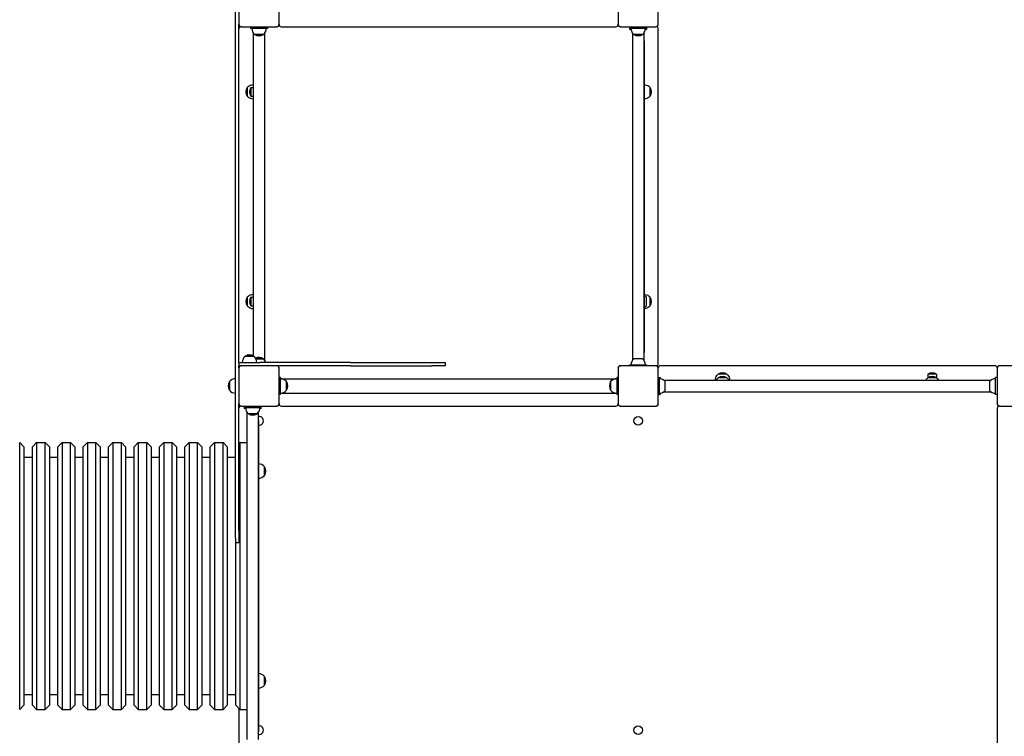
# Model space of a CAD drawing. Units: millimetres. Extents: x 2127 to 27901, y 970 to 17524.
# Drawn here: x 13408 to 15732, y 5947 to 7638 of the extents above; entities that cross this region are included whole.
import ezdxf

# ---------------------------------------------------------------- set-up
doc = ezdxf.new("R2010")
doc.units = ezdxf.units.MM
doc.layers.add('Widoczne (ISO)', color=5, linetype='Continuous')
doc.layers.add('Wymiar (ISO)', color=7, linetype='Continuous', lineweight=25)
doc.styles.add('Tekst notatki (ISO)', font='tahoma.ttf')
doc.dimstyles.new('Domyślne (ISO)', dxfattribs={"dimscale": 100, "dimtxt": 3.5, "dimasz": 2.5, "dimexe": 3.175, "dimexo": 0, "dimgap": 0.762, "dimtad": 1, "dimrnd": 1e-08, "dimzin": 0, "dimtxsty": 'Tekst notatki (ISO)', "dimcen": 0.09, "dimdle": 10, "dimclrd": 256, "dimclre": 256, "dimclrt": 256, "dimazin": 0, "dimtfac": 1.001486, "dimtmove": 0, "dimatfit": 3, "dimfxl": 1, "dimtolj": 1, "dimtzin": 0, "dimlwd": -1, "dimlwe": -1, "dimarcsym": 0})

# ---------------------------------------------------------------- blocks, each defined once
blk = doc.blocks.new('*D9')
at = {"layer": 'Defpoints', "color": 0, "transparency": 16777216}
for p in [(10201.5, 11922.3), (24329.6, 11922.3), (16737.6, 5025.2)]:
    blk.add_point(p, dxfattribs=at)
at = {"layer": 'Wymiar (ISO)', "transparency": 16777216}
for p, q in [((10201.5, 11922.3), (24647.1, 11922.3)), ((24329.6, 5275.2), (24329.6, 11672.3)), ((16737.6, 5025.2), (24647.1, 5025.2))]:
    blk.add_line(p, q, dxfattribs=at)
for points in [[(24287.9, 11672.3), (24371.3, 11672.3), (24329.6, 11922.3)], [(24287.9, 5275.2), (24371.3, 5275.2), (24329.6, 5025.2)]]:
    blk.add_solid(points, dxfattribs=at)
at = {"layer": 'Wymiar (ISO)', "transparency": 16777216, "insert": (23809.4, 8158.1), "char_height": 350, "attachment_point": 1, "rotation": 90, "style": 'Tekst notatki (ISO)'}
blk.add_mtext('\\A1;6,9', dxfattribs=at)
blk = doc.blocks.new('*D10')
at = {"layer": 'Defpoints', "color": 0, "transparency": 16777216}
for p in [(13387, 12903.8), (17600.1, 3517.5), (25221, 3517.5)]:
    blk.add_point(p, dxfattribs=at)
at = {"layer": 'Wymiar (ISO)', "transparency": 16777216}
for p, q in [((13387, 12903.8), (25538.5, 12903.8)), ((25221, 12653.8), (25221, 3767.5)), ((17600.1, 3517.5), (25538.5, 3517.5))]:
    blk.add_line(p, q, dxfattribs=at)
for points in [[(25179.3, 12653.8), (25262.6, 12653.8), (25221, 12903.8)], [(25179.3, 3767.5), (25262.6, 3767.5), (25221, 3517.5)]]:
    blk.add_solid(points, dxfattribs=at)
at = {"layer": 'Wymiar (ISO)', "transparency": 16777216, "insert": (24700.5, 7761.5), "char_height": 350, "attachment_point": 1, "rotation": 90, "style": 'Tekst notatki (ISO)'}
blk.add_mtext('\\A1;9,39', dxfattribs=at)

msp = doc.modelspace()

# ---------------------------------------------------------------- linework, layer by layer
at = {"layer": 'Widoczne (ISO)'}
for p, q in [((13917.092, 6432.103), (13917.092, 8009.717)), ((13925.092, 7709.91), (13925.092, 7626.91)), ((14020.092, 7626.91), (14020.092, 7709.91)), ((14820.092, 7709.91), (14820.092, 7626.91)), ((14915.092, 7626.91), (14915.092, 7709.91)), ((13925.092, 6828.91), (13925.092, 7626.91)), ((14020.092, 7626.91), (14020.092, 7625.91)), ((14820.092, 7625.91), (14820.092, 7626.91)), ((13931.092, 7620.91), (13930.092, 7620.91)), ((13931.092, 7620.91), (14014.092, 7620.91)), ((13952.592, 7620.91), (13952.592, 7616.91)), ((13992.592, 7616.91), (13952.592, 7616.91)), ((13982.842, 7602.41), (13962.342, 7602.41)), ((13962.342, 7602.41), (13982.842, 7602.41)), ((13992.631, 7616.91), (13992.592, 7616.91)), ((13992.631, 7620.91), (13992.631, 7616.91)), ((14015.092, 7620.91), (14014.092, 7620.91)), ((14025.092, 7620.91), (14815.092, 7620.91)), ((14826.092, 7620.91), (14825.092, 7620.91)), ((14826.092, 7620.91), (14909.092, 7620.91)), ((14847.552, 7620.91), (14847.552, 7616.91)), ((14847.592, 7616.91), (14847.552, 7616.91)), ((14847.565, 7614.91), (14847.565, 7616.91)), ((14847.592, 7614.91), (14847.565, 7614.91)), ((14887.592, 7616.91), (14847.592, 7616.91)), ((14850.698, 7614.91), (14847.592, 7614.91)), ((14877.842, 7602.41), (14857.342, 7602.41)), ((14857.342, 7602.41), (14877.842, 7602.41)), ((14887.592, 7614.91), (14884.486, 7614.91)), ((14887.592, 7620.91), (14887.592, 7616.91)), ((14887.592, 7616.91), (14887.592, 7614.91)), ((14910.092, 7620.91), (14909.092, 7620.91)), ((14915.092, 6825.91), (14915.092, 7615.91)), ((13953.137, 7477.66), (13958.62, 7477.66)), ((13953.137, 7457.16), (13958.617, 7457.16)), ((13953.137, 6982.66), (13958.617, 6982.66)), ((13953.137, 6962.16), (13958.62, 6962.16)), ((13960.342, 6843.41), (13939.842, 6843.41)), ((13939.842, 6843.41), (13960.342, 6843.41)), ((13982.842, 6837.41), (13965.078, 6837.41)), ((13965.078, 6837.41), (13982.842, 6837.41)), ((14877.842, 6837.41), (14857.342, 6837.41)), ((13925.092, 6828.91), (13930.092, 6828.91)), ((13925.092, 6828.91), (13925.092, 6820.91)), ((13925.092, 6814.91), (13925.092, 6820.91)), ((13930.092, 6820.91), (13925.092, 6820.91)), ((13925.092, 6814.91), (13925.092, 6731.91)), ((13930.092, 6828.91), (13975.092, 6828.91)), ((13930.092, 6820.91), (13931.092, 6820.91)), ((14014.092, 6820.91), (13931.092, 6820.91)), ((14188.583, 6828.91), (13975.092, 6828.91)), ((14188.583, 6820.91), (14014.092, 6820.91)), ((14020.092, 6815.91), (14020.092, 6814.91)), ((14020.092, 6731.91), (14020.092, 6814.91)), ((14188.583, 6828.91), (14380.868, 6828.91)), ((14188.583, 6820.91), (14380.868, 6820.91)), ((14380.868, 6828.91), (14412.909, 6828.91)), ((14412.909, 6820.91), (14380.868, 6820.91)), ((14412.909, 6820.91), (14412.909, 6828.91)), ((14820.092, 6814.91), (14820.092, 6815.91)), ((14820.092, 6814.91), (14820.092, 6731.91)), ((14825.092, 6820.91), (14826.092, 6820.91)), ((14909.092, 6820.91), (14826.092, 6820.91)), ((14847.552, 6820.91), (14847.552, 6822.91)), ((14847.552, 6822.91), (14847.592, 6822.91)), ((14847.592, 6822.91), (14887.592, 6822.91)), ((14887.592, 6820.91), (14887.592, 6822.91)), ((14909.092, 6820.91), (14910.092, 6820.91)), ((14915.092, 6815.91), (14915.092, 6814.91)), ((14915.092, 6731.91), (14915.092, 6814.91)), ((15710.092, 6820.91), (14920.092, 6820.91)), ((15715.092, 6814.91), (15715.092, 6815.91)), ((15715.092, 6814.91), (15715.092, 6731.91)), ((15804.092, 6820.91), (15721.092, 6820.91)), ((14023.092, 6793.41), (14020.092, 6793.41)), ((14023.092, 6753.41), (14023.092, 6793.41)), ((14025.471, 6790.26), (14814.712, 6790.26)), ((14820.092, 6793.41), (14817.092, 6793.41)), ((14817.092, 6793.41), (14817.092, 6753.41)), ((14915.092, 6793.213), (14917.092, 6793.213)), ((14917.092, 6793.213), (14917.092, 6753.213)), ((14917.092, 6793.213), (14919.092, 6793.213)), ((14919.092, 6793.213), (14919.092, 6790.107)), ((15551.342, 6801.245), (15551.342, 6792.668)), ((15571.842, 6801.245), (15571.842, 6792.668)), ((15711.092, 6753.213), (15711.092, 6793.213)), ((15715.092, 6793.213), (15711.092, 6793.213)), ((13902.592, 6763.16), (13902.592, 6783.66)), ((13902.592, 6783.66), (13902.592, 6763.16)), ((14037.592, 6783.66), (14037.592, 6763.16)), ((14037.592, 6763.16), (14037.592, 6783.66)), ((14802.592, 6763.16), (14802.592, 6783.66)), ((14802.592, 6783.66), (14802.592, 6763.16)), ((14931.592, 6762.963), (14931.592, 6783.463)), ((15696.592, 6783.463), (15696.592, 6762.963)), ((14023.092, 6753.41), (14020.092, 6753.41)), ((14025.471, 6756.56), (14814.712, 6756.56)), ((14820.092, 6753.41), (14817.092, 6753.41)), ((14915.092, 6753.173), (14917.092, 6753.173)), ((14917.092, 6753.213), (14917.092, 6753.173)), ((14919.092, 6753.187), (14917.092, 6753.187)), ((14919.092, 6756.319), (14919.092, 6753.213)), ((14919.092, 6753.213), (14919.092, 6753.187)), ((15711.092, 6753.173), (15711.092, 6753.213)), ((15715.092, 6753.173), (15711.092, 6753.173)), ((13925.092, 6432.103), (13925.092, 6731.91)), ((13931.092, 6725.91), (13930.092, 6725.91)), ((13931.092, 6725.91), (14014.092, 6725.91)), ((13937.592, 6725.91), (13937.592, 6721.91)), ((13977.592, 6721.91), (13937.592, 6721.91)), ((13937.592, 6721.91), (13937.592, 6719.91)), ((13940.698, 6719.91), (13937.592, 6719.91)), ((13977.592, 6719.91), (13974.486, 6719.91)), ((13977.592, 6721.91), (13977.592, 6725.91)), ((13977.592, 6719.91), (13977.592, 6721.91)), ((14015.092, 6725.91), (14014.092, 6725.91)), ((14020.092, 6731.91), (14020.092, 6730.91)), ((14025.092, 6725.91), (14815.092, 6725.91)), ((14820.092, 6730.91), (14820.092, 6731.91)), ((14826.092, 6725.91), (14825.092, 6725.91)), ((14826.092, 6725.91), (14909.092, 6725.91)), ((14910.092, 6725.91), (14909.092, 6725.91)), ((14915.092, 6731.91), (14915.092, 6730.91)), ((15715.092, 6730.91), (15715.092, 6731.91)), ((15715.092, 6720.91), (15715.092, 5930.91)), ((15721.092, 6725.91), (15720.092, 6725.91)), ((15721.092, 6725.91), (15804.092, 6725.91)), ((13944.142, 6710.868), (13944.142, 5938.953)), ((13947.342, 6707.41), (13967.842, 6707.41)), ((13967.842, 6707.41), (13947.342, 6707.41)), ((13971.042, 5938.953), (13971.042, 6710.868)), ((13971.092, 6691.91), (13971.092, 6679.222)), ((13971.092, 6679.222), (13971.092, 5970.599)), ((13407.592, 6009.91), (13407.592, 6639.91)), ((13417.592, 6629.91), (13407.592, 6639.91)), ((13417.592, 6629.91), (13417.592, 6019.91)), ((13437.592, 6629.91), (13447.592, 6639.91)), ((13437.592, 6019.91), (13437.592, 6629.91)), ((13447.592, 6639.91), (13447.592, 6009.91)), ((13447.592, 6639.91), (13467.592, 6639.91)), ((13467.592, 6009.91), (13467.592, 6639.91)), ((13477.592, 6629.91), (13467.592, 6639.91)), ((13477.592, 6629.91), (13477.592, 6019.91)), ((13497.592, 6629.91), (13507.592, 6639.91)), ((13497.592, 6019.91), (13497.592, 6629.91)), ((13507.592, 6639.91), (13507.592, 6009.91)), ((13507.592, 6639.91), (13527.592, 6639.91)), ((13527.592, 6009.91), (13527.592, 6639.91)), ((13537.592, 6629.91), (13527.592, 6639.91)), ((13537.592, 6629.91), (13537.592, 6019.91)), ((13557.592, 6629.91), (13567.592, 6639.91)), ((13557.592, 6019.91), (13557.592, 6629.91)), ((13567.592, 6639.91), (13567.592, 6009.91)), ((13567.592, 6639.91), (13587.592, 6639.91)), ((13587.592, 6009.91), (13587.592, 6639.91)), ((13597.592, 6629.91), (13587.592, 6639.91)), ((13597.592, 6629.91), (13597.592, 6019.91)), ((13617.592, 6629.91), (13627.592, 6639.91)), ((13617.592, 6019.91), (13617.592, 6629.91)), ((13627.592, 6639.91), (13627.592, 6009.91)), ((13627.592, 6639.91), (13647.592, 6639.91)), ((13647.592, 6009.91), (13647.592, 6639.91)), ((13657.592, 6629.91), (13647.592, 6639.91)), ((13657.592, 6629.91), (13657.592, 6019.91)), ((13677.592, 6629.91), (13687.592, 6639.91)), ((13677.592, 6019.91), (13677.592, 6629.91)), ((13687.592, 6639.91), (13687.592, 6009.91)), ((13687.592, 6639.91), (13707.592, 6639.91)), ((13707.592, 6009.91), (13707.592, 6639.91)), ((13717.592, 6629.91), (13707.592, 6639.91)), ((13717.592, 6629.91), (13717.592, 6019.91)), ((13737.592, 6629.91), (13747.592, 6639.91)), ((13737.592, 6019.91), (13737.592, 6629.91)), ((13747.592, 6639.91), (13747.592, 6009.91)), ((13747.592, 6639.91), (13767.592, 6639.91)), ((13767.592, 6009.91), (13767.592, 6639.91)), ((13777.592, 6629.91), (13767.592, 6639.91)), ((13777.592, 6629.91), (13777.592, 6019.91)), ((13797.592, 6629.91), (13807.592, 6639.91)), ((13797.592, 6019.91), (13797.592, 6629.91)), ((13807.592, 6639.91), (13807.592, 6009.91)), ((13807.592, 6639.91), (13827.592, 6639.91)), ((13827.592, 6009.91), (13827.592, 6639.91)), ((13837.592, 6629.91), (13827.592, 6639.91)), ((13837.592, 6629.91), (13837.592, 6019.91)), ((13857.592, 6629.91), (13867.592, 6639.91)), ((13857.592, 6019.91), (13857.592, 6629.91)), ((13867.592, 6639.91), (13867.592, 6009.91)), ((13867.592, 6639.91), (13887.592, 6639.91)), ((13887.592, 6009.91), (13887.592, 6639.91)), ((13897.592, 6629.91), (13887.592, 6639.91)), ((13897.592, 6629.91), (13897.592, 6019.91)), ((13925.092, 6637.41), (13927.592, 6639.91)), ((13927.592, 6639.91), (13927.592, 6009.91)), ((13927.592, 6639.91), (13944.142, 6639.91)), ((13417.592, 6604.91), (13437.592, 6604.91)), ((13477.592, 6604.91), (13497.592, 6604.91)), ((13537.592, 6604.91), (13557.592, 6604.91)), ((13597.592, 6604.91), (13617.592, 6604.91)), ((13657.592, 6604.91), (13677.592, 6604.91)), ((13717.592, 6604.91), (13737.592, 6604.91)), ((13777.592, 6604.91), (13797.592, 6604.91)), ((13837.592, 6604.91), (13857.592, 6604.91)), ((13897.592, 6604.91), (13917.092, 6604.91)), ((13985.592, 6562.16), (13985.592, 6582.66)), ((13985.592, 6582.66), (13985.592, 6562.16)), ((13917.092, 6414.403), (13917.092, 6432.103)), ((13925.092, 6432.103), (13925.092, 6414.403)), ((13917.092, 6414.403), (13917.092, 6402.905)), ((13925.092, 6402.905), (13917.092, 6402.905)), ((13917.592, 6019.91), (13917.592, 6402.905)), ((13925.092, 6414.403), (13925.092, 6402.905)), ((13985.592, 6067.16), (13985.592, 6087.66)), ((13985.592, 6087.66), (13985.592, 6067.16)), ((13417.592, 6044.91), (13437.592, 6044.91)), ((13477.592, 6044.91), (13497.592, 6044.91)), ((13537.592, 6044.91), (13557.592, 6044.91)), ((13597.592, 6044.91), (13617.592, 6044.91)), ((13657.592, 6044.91), (13677.592, 6044.91)), ((13717.592, 6044.91), (13737.592, 6044.91)), ((13777.592, 6044.91), (13797.592, 6044.91)), ((13837.592, 6044.91), (13857.592, 6044.91)), ((13897.592, 6044.91), (13917.592, 6044.91)), ((13417.592, 6019.91), (13407.592, 6009.91)), ((13437.592, 6019.91), (13447.592, 6009.91)), ((13477.592, 6019.91), (13467.592, 6009.91)), ((13497.592, 6019.91), (13507.592, 6009.91)), ((13537.592, 6019.91), (13527.592, 6009.91)), ((13557.592, 6019.91), (13567.592, 6009.91)), ((13597.592, 6019.91), (13587.592, 6009.91)), ((13617.592, 6019.91), (13627.592, 6009.91)), ((13657.592, 6019.91), (13647.592, 6009.91)), ((13677.592, 6019.91), (13687.592, 6009.91)), ((13717.592, 6019.91), (13707.592, 6009.91)), ((13737.592, 6019.91), (13747.592, 6009.91)), ((13777.592, 6019.91), (13767.592, 6009.91)), ((13797.592, 6019.91), (13807.592, 6009.91)), ((13837.592, 6019.91), (13827.592, 6009.91)), ((13857.592, 6019.91), (13867.592, 6009.91)), ((13897.592, 6019.91), (13887.592, 6009.91)), ((13917.592, 6019.91), (13927.592, 6009.91)), ((13447.592, 6009.91), (13467.592, 6009.91)), ((13507.592, 6009.91), (13527.592, 6009.91)), ((13567.592, 6009.91), (13587.592, 6009.91)), ((13627.592, 6009.91), (13647.592, 6009.91)), ((13687.592, 6009.91), (13707.592, 6009.91)), ((13747.592, 6009.91), (13767.592, 6009.91)), ((13807.592, 6009.91), (13827.592, 6009.91)), ((13867.592, 6009.91), (13887.592, 6009.91)), ((13925.092, 6012.41), (13925.092, 5930.91)), ((13927.592, 6009.91), (13944.142, 6009.91)), ((13971.092, 5970.599), (13971.092, 5957.91))]:
    msp.add_line(p, q, dxfattribs=at)
for centre in [(14867.592, 6690.91), (14867.592, 5960.91)]:
    msp.add_circle(centre, 10.3, dxfattribs=at)
for centre, radius, start, end in [((13931.092, 7626.91), 6, 180, 270), ((14014.092, 7626.91), 6, 270, 0), ((14015.092, 7625.91), 5, 270, 0), ((14025.092, 7625.91), 5, 180, 270), ((14815.092, 7625.91), 5, 270, 0), ((14826.092, 7626.91), 6, 180, 270), ((14825.092, 7625.91), 5, 180, 270), ((14909.092, 7626.91), 6, 270, 0), ((13930.092, 7615.91), 5, 90, 180), ((13974.541, 7616.91), 18.949, 180, 229.92558), ((13972.592, 7618.421), 19.01, 237.372295, 302.627705), ((13970.643, 7616.91), 18.949, 310.07442, 0), ((14869.541, 7616.91), 18.949, 180, 229.92558), ((14867.592, 7618.421), 19.01, 237.372295, 302.627705), ((14865.643, 7616.91), 18.949, 310.07442, 0), ((14910.092, 7615.91), 5, 0, 90), ((13960.57, 7467.41), 19.01, 147.372315, 212.627685), ((13969.147, 7467.41), 19.01, 147.372315, 212.627685), ((14879.613, 7467.41), 19.01, 327.372315, 32.627685), ((13960.57, 6972.41), 19.01, 147.372315, 212.627685), ((13969.147, 6972.41), 19.01, 147.372315, 212.627685), ((14879.613, 6972.41), 19.01, 327.372315, 32.627685), ((13952.041, 6828.91), 18.949, 130.07442, 180), ((13950.092, 6827.4), 19.01, 57.372295, 122.627705), ((13948.143, 6828.91), 18.949, 0, 49.92558), ((13972.592, 6821.4), 19.01, 57.372295, 115.385273), ((13970.643, 6822.91), 18.949, 18.459737, 49.92558), ((14869.541, 6822.91), 18.949, 130.07442, 180), ((14865.643, 6822.91), 18.949, 0, 49.92558), ((13931.092, 6814.91), 6, 90, 180), ((14014.092, 6814.91), 6, 0, 90), ((14015.092, 6815.91), 5, 0, 90), ((14825.092, 6815.91), 5, 90, 180), ((14826.092, 6814.91), 6, 90, 180), ((14909.092, 6814.91), 6, 0, 90), ((14910.092, 6825.91), 5, 270, 0), ((14920.092, 6815.91), 5, 90, 180), ((15710.092, 6815.91), 5, 0, 90), ((15721.092, 6814.91), 6, 90, 180), ((13917.092, 6771.461), 18.949, 90, 139.92558), ((14023.092, 6771.461), 18.949, 40.07442, 90), ((14817.092, 6771.461), 18.949, 90, 139.92558), ((14917.092, 6771.264), 18.949, 40.07442, 90), ((15066.592, 6785.234), 19.01, 57.372315, 122.627685), ((15066.592, 6776.658), 19.01, 57.372315, 122.627685), ((15561.592, 6785.234), 19.01, 57.372315, 122.627685), ((15561.592, 6776.658), 19.01, 57.372315, 122.627685), ((15711.092, 6771.264), 18.949, 90, 139.92558), ((13918.602, 6773.41), 19.01, 147.372295, 212.627705), ((14021.581, 6773.41), 19.01, 327.372295, 32.627705), ((14818.602, 6773.41), 19.01, 147.372295, 212.627705), ((13917.092, 6775.359), 18.949, 220.07442, 270), ((14023.092, 6775.359), 18.949, 270, 319.92558), ((14817.092, 6775.359), 18.949, 220.07442, 270), ((14917.092, 6775.162), 18.949, 270, 319.92558), ((15066.592, 6771.888), 12.6, 254.471863, 285.541678), ((15561.592, 6771.888), 12.6, 254.458322, 285.528137), ((15711.092, 6775.162), 18.949, 220.07442, 270), ((13931.092, 6731.91), 6, 180, 270), ((13930.092, 6720.91), 5, 90, 180), ((13959.541, 6721.91), 18.949, 180, 229.92558), ((13955.643, 6721.91), 18.949, 310.07442, 0), ((14014.092, 6731.91), 6, 270, 0), ((14015.092, 6730.91), 5, 270, 0), ((14025.092, 6730.91), 5, 180, 270), ((14815.092, 6730.91), 5, 270, 0), ((14826.092, 6731.91), 6, 180, 270), ((14825.092, 6730.91), 5, 180, 270), ((14909.092, 6731.91), 6, 270, 0), ((14910.092, 6730.91), 5, 270, 0), ((15721.092, 6731.91), 6, 180, 270), ((15720.092, 6730.91), 5, 180, 270), ((15720.092, 6720.91), 5, 90, 180), ((13957.592, 6723.421), 19.01, 237.372295, 302.627705), ((13972.592, 6690.91), 10.3, 261.626175, 98.655059), ((13968.092, 6691.91), 3, 0, 10.475314), ((13971.092, 6570.461), 18.949, 40.07442, 90), ((13969.581, 6572.41), 19.01, 327.372295, 32.627705), ((13971.092, 6574.359), 18.949, 270, 319.92558), ((13971.092, 6075.461), 18.949, 40.07442, 90), ((13971.092, 6079.359), 18.949, 270, 319.92558), ((13969.581, 6077.41), 19.01, 327.372295, 32.627705), ((13972.592, 5960.91), 10.3, 261.344941, 98.373825), ((13968.092, 5957.91), 3, 349.524686, 0)]:
    msp.add_arc(centre, radius, start, end, dxfattribs=at)
for centre, major_axis, start_param, end_param in [((13944.56, 7467.41), (0, 10.25), 0.00078193, 3.14081072), ((13944.56, 7467.41), (0, -10.25), 3.14237458, 6.28240338), ((13953.137, 7467.41), (0, 10.25), 0.00000001, 3.14159266), ((14895.624, 7467.41), (0, -10.25), 0.00078193, 3.14081072), ((14895.624, 7467.41), (0, 10.25), 3.14237458, 6.28240338), ((13944.56, 6972.41), (0, 10.25), 0.00078193, 3.14081072), ((13944.56, 6972.41), (0, -10.25), 3.14237458, 6.28240338), ((13953.137, 6972.41), (0, 10.25), 0.00000001, 3.14159266), ((14887.047, 6972.41), (0, 10.25), 3.14237458, 6.28240338), ((14895.624, 6972.41), (0, -10.25), 0.00078193, 3.14081072), ((14895.624, 6972.41), (0, 10.25), 3.14237458, 6.28240338), ((15066.592, 6801.245), (10.25, 0), 0.00078193, 3.14081072), ((15066.592, 6801.245), (-10.25, 0), 3.14237458, 6.28240338), ((15066.592, 6792.668), (10.25, 0), 0.00078193, 3.14081072), ((15066.592, 6792.668), (-10.25, 0), 3.14237458, 6.28240338), ((15561.592, 6801.245), (10.25, 0), 0, 3.14159266), ((15561.592, 6792.668), (10.25, 0), 0.00078193, 3.14081072), ((15561.592, 6792.668), (-10.25, 0), 3.14237458, 6.28240338)]:
    msp.add_ellipse(centre, major_axis=major_axis, ratio=0.00065785, start_param=start_param, end_param=end_param, dxfattribs=at)
for points, knots in [([(13959.176, 6844.1), (13959.167, 6888.721), (13959.161, 6933.959), (13959.149, 7032.466), (13959.145, 7085.869), (13959.141, 7193.031), (13959.141, 7246.789), (13959.145, 7353.951), (13959.149, 7407.355), (13959.161, 7509.307), (13959.168, 7557.929), (13959.178, 7605.818)], [1.299028821, 1.299028821, 1.299028821, 1.299028821, 1.39828767, 1.39828767, 1.513293441, 1.513293441, 1.628299212, 1.628299212, 1.743304983, 1.743304983, 1.850058659, 1.850058659, 1.850058659, 1.850058659]), ([(13986.078, 6833.903), (13986.068, 6881.824), (13986.061, 6930.479), (13986.049, 7032.466), (13986.045, 7085.869), (13986.041, 7193.031), (13986.041, 7246.79), (13986.045, 7353.952), (13986.049, 7407.355), (13986.061, 7509.341), (13986.068, 7557.997), (13986.078, 7605.918)], [1.291456064, 1.291456064, 1.291456064, 1.291456064, 1.398285332, 1.398285332, 1.513292662, 1.513292662, 1.628299992, 1.628299992, 1.743307322, 1.743307322, 1.850136589, 1.850136589, 1.850136589, 1.850136589]), ([(14854.106, 7605.918), (14854.115, 7557.997), (14854.122, 7509.341), (14854.134, 7407.355), (14854.138, 7353.952), (14854.142, 7246.79), (14854.142, 7193.031), (14854.138, 7085.869), (14854.134, 7032.466), (14854.122, 6930.479), (14854.115, 6881.824), (14854.106, 6833.903)], [1.291456064, 1.291456064, 1.291456064, 1.291456064, 1.398285332, 1.398285332, 1.513292662, 1.513292662, 1.628299992, 1.628299992, 1.743307322, 1.743307322, 1.850136589, 1.850136589, 1.850136589, 1.850136589]), ([(14881.006, 7605.818), (14881.015, 7557.929), (14881.022, 7509.307), (14881.034, 7407.355), (14881.038, 7353.951), (14881.042, 7246.789), (14881.042, 7193.031), (14881.038, 7085.869), (14881.034, 7032.466), (14881.022, 6930.513), (14881.015, 6881.891), (14881.006, 6834.002)], [1.291533995, 1.291533995, 1.291533995, 1.291533995, 1.39828767, 1.39828767, 1.513293441, 1.513293441, 1.628299212, 1.628299212, 1.743304983, 1.743304983, 1.850058659, 1.850058659, 1.850058659, 1.850058659]), ([(14881.009, 7588.604), (14881.186, 7588.346), (14881.324, 7588.055), (14881.455, 7587.609), (14881.487, 7587.455), (14881.511, 7587.276), (14881.515, 7587.242), (14881.521, 7587.187), (14881.523, 7587.165), (14881.526, 7587.117), (14881.528, 7587.094), (14881.53, 7587.058), (14881.53, 7587.044), (14881.532, 7587.013), (14881.532, 7587.001), (14881.533, 7586.966), (14881.533, 7586.953), (14881.534, 7586.902), (14881.534, 7586.871), (14881.536, 7586.698), (14881.536, 7586.483), (14881.539, 7585.445), (14881.541, 7584.184), (14881.545, 7580.919), (14881.546, 7578.933), (14881.548, 7574.435), (14881.549, 7571.867), (14881.55, 7568.373), (14881.55, 7567.559), (14881.55, 7566.736)], [0.28998964, 0.28998964, 0.28998964, 0.28998964, 0.38398438, 0.38398438, 0.43003262, 0.43003262, 0.44099817, 0.44099817, 0.4492887, 0.4492887, 0.46075347, 0.46075347, 0.47231682, 0.47231682, 0.49144493, 0.49144493, 0.53577478, 0.53577478, 0.66859483, 0.66859483, 1.06797911, 1.06797911, 1.99315697, 1.99315697, 2.85420243, 2.85420243, 3.71496111, 3.71496111, 3.97014653, 3.97014653, 3.97014653, 3.97014653]), ([(14881.55, 7566.736), (14881.552, 7558.34), (14881.553, 7549.924), (14881.556, 7533.052), (14881.557, 7524.597), (14881.56, 7507.652), (14881.561, 7499.161), (14881.563, 7482.147), (14881.564, 7473.624), (14881.566, 7456.549), (14881.567, 7447.996), (14881.568, 7439.431)], [1.3152403112, 1.3152403112, 1.3152403112, 1.3152403112, 1.3342139731, 1.3342139731, 1.3531876351, 1.3531876351, 1.372161297, 1.372161297, 1.3911349589, 1.3911349589, 1.4101086208, 1.4101086208, 1.4101086208, 1.4101086208]), ([(13944.56, 7477.66), (13945.879, 7479.228), (13947.475, 7480.596), (13950.945, 7482.703), (13952.856, 7483.479), (13956.061, 7484.215), (13957.342, 7484.376), (13958.621, 7484.405)], [0, 0, 0, 0, 0.61450208, 0.61450208, 1.21790369, 1.21790369, 1.60105184, 1.60105184, 1.60105184, 1.60105184]), ([(14881.563, 7484.405), (14883.468, 7484.361), (14885.385, 7484.023), (14889.093, 7482.77), (14890.917, 7481.807), (14893.661, 7479.741), (14894.707, 7478.75), (14895.624, 7477.66)], [0.04388094, 0.04388094, 0.04388094, 0.04388094, 0.61450219, 0.61450219, 1.21790385, 1.21790385, 1.64494495, 1.64494495, 1.64494495, 1.64494495]), ([(13958.617, 7450.416), (13956.713, 7450.46), (13954.797, 7450.798), (13951.091, 7452.05), (13949.266, 7453.013), (13946.523, 7455.08), (13945.476, 7456.071), (13944.56, 7457.16)], [0.04429045, 0.04429045, 0.04429045, 0.04429045, 0.61450219, 0.61450219, 1.21790385, 1.21790385, 1.64494495, 1.64494495, 1.64494495, 1.64494495]), ([(14895.624, 7457.16), (14894.305, 7455.593), (14892.708, 7454.225), (14889.238, 7452.118), (14887.327, 7451.342), (14884.123, 7450.606), (14882.844, 7450.445), (14881.567, 7450.416)], [0, 0, 0, 0, 0.61450208, 0.61450208, 1.21790369, 1.21790369, 1.60064209, 1.60064209, 1.60064209, 1.60064209]), ([(14881.568, 7439.431), (14881.571, 7410.414), (14881.574, 7381.245), (14881.577, 7322.727), (14881.579, 7293.377), (14881.58, 7234.616), (14881.58, 7205.205), (14881.579, 7146.444), (14881.577, 7117.094), (14881.574, 7058.575), (14881.571, 7029.407), (14881.568, 7000.39)], [1.410108621, 1.410108621, 1.410108621, 1.410108621, 1.474383703, 1.474383703, 1.538658786, 1.538658786, 1.602933868, 1.602933868, 1.66720895, 1.66720895, 1.731484033, 1.731484033, 1.731484033, 1.731484033]), ([(14881.568, 7000.39), (14881.567, 6991.824), (14881.566, 6983.272), (14881.564, 6966.196), (14881.563, 6957.673), (14881.561, 6940.659), (14881.56, 6932.169), (14881.557, 6915.223), (14881.556, 6906.768), (14881.553, 6889.897), (14881.552, 6881.48), (14881.55, 6873.085)], [1.7314840327, 1.7314840327, 1.7314840327, 1.7314840327, 1.7504576947, 1.7504576947, 1.7694313566, 1.7694313566, 1.7884050185, 1.7884050185, 1.8073786805, 1.8073786805, 1.8263523424, 1.8263523424, 1.8263523424, 1.8263523424]), ([(13944.56, 6982.66), (13945.879, 6984.228), (13947.475, 6985.596), (13950.945, 6987.703), (13952.856, 6988.479), (13956.06, 6989.215), (13957.34, 6989.375), (13958.617, 6989.405)], [0, 0, 0, 0, 0.61450208, 0.61450208, 1.21790369, 1.21790369, 1.60064209, 1.60064209, 1.60064209, 1.60064209]), ([(14881.566, 6987.125), (14882.398, 6986.674), (14883.196, 6986.163), (14885.084, 6984.741), (14886.13, 6983.75), (14887.047, 6982.66)], [0.93592614, 0.93592614, 0.93592614, 0.93592614, 1.217903848, 1.217903848, 1.644944954, 1.644944954, 1.644944954, 1.644944954]), ([(14881.567, 6989.405), (14883.47, 6989.36), (14885.387, 6989.022), (14889.093, 6987.77), (14890.917, 6986.807), (14893.661, 6984.741), (14894.707, 6983.75), (14895.624, 6982.66)], [0.04429045, 0.04429045, 0.04429045, 0.04429045, 0.61450219, 0.61450219, 1.21790385, 1.21790385, 1.64494495, 1.64494495, 1.64494495, 1.64494495]), ([(13958.621, 6955.415), (13956.716, 6955.46), (13954.798, 6955.798), (13951.091, 6957.05), (13949.266, 6958.013), (13946.523, 6960.08), (13945.476, 6961.071), (13944.56, 6962.16)], [0.04388094, 0.04388094, 0.04388094, 0.04388094, 0.61450219, 0.61450219, 1.21790385, 1.21790385, 1.64494495, 1.64494495, 1.64494495, 1.64494495]), ([(14887.047, 6962.16), (14885.728, 6960.593), (14884.132, 6959.225), (14882.113, 6957.999), (14881.84, 6957.843), (14881.563, 6957.693)], [0, 0, 0, 0, 0.61450208, 0.61450208, 0.708602902, 0.708602902, 0.708602902, 0.708602902]), ([(14895.624, 6962.16), (14894.305, 6960.593), (14892.708, 6959.225), (14889.238, 6957.118), (14887.327, 6956.342), (14884.122, 6955.605), (14882.841, 6955.445), (14881.563, 6955.415)], [0, 0, 0, 0, 0.61450208, 0.61450208, 1.21790369, 1.21790369, 1.60105184, 1.60105184, 1.60105184, 1.60105184]), ([(14881.55, 6873.085), (14881.55, 6870.26), (14881.549, 6867.522), (14881.547, 6862.687), (14881.546, 6860.519), (14881.543, 6856.958), (14881.541, 6855.522), (14881.538, 6853.554), (14881.54, 6853.175), (14881.533, 6852.846), (14881.533, 6852.834), (14881.531, 6852.799), (14881.531, 6852.78), (14881.528, 6852.73), (14881.527, 6852.709), (14881.523, 6852.658), (14881.52, 6852.628), (14881.51, 6852.531), (14881.5, 6852.459), (14881.463, 6852.249), (14881.427, 6852.107), (14881.315, 6851.765), (14881.224, 6851.567), (14881.081, 6851.326), (14881.046, 6851.27), (14881.009, 6851.216)], [0, 0, 0, 0, 0.87572766, 0.87572766, 1.73566419, 1.73566419, 2.59632238, 2.59632238, 3.45709141, 3.45709141, 3.48550783, 3.48550783, 3.50693418, 3.50693418, 3.51784132, 3.51784132, 3.52877994, 3.52877994, 3.55074213, 3.55074213, 3.59421721, 3.59421721, 3.65879387, 3.65879387, 3.67841539, 3.67841539, 3.67841539, 3.67841539]), ([(14945.398, 6786.63), (14945.656, 6786.807), (14945.947, 6786.945), (14946.393, 6787.076), (14946.547, 6787.108), (14946.726, 6787.132), (14946.76, 6787.136), (14946.815, 6787.142), (14946.837, 6787.144), (14946.885, 6787.147), (14946.908, 6787.149), (14946.944, 6787.151), (14946.958, 6787.152), (14946.989, 6787.153), (14947.001, 6787.153), (14947.036, 6787.154), (14947.049, 6787.154), (14947.1, 6787.155), (14947.131, 6787.156), (14947.304, 6787.157), (14947.519, 6787.158), (14948.557, 6787.161), (14949.818, 6787.162), (14953.083, 6787.166), (14955.069, 6787.167), (14959.567, 6787.169), (14962.135, 6787.17), (14965.629, 6787.171), (14966.443, 6787.171), (14967.266, 6787.172)], [0.28998964, 0.28998964, 0.28998964, 0.28998964, 0.38398438, 0.38398438, 0.43003262, 0.43003262, 0.44099817, 0.44099817, 0.4492887, 0.4492887, 0.46075347, 0.46075347, 0.47231682, 0.47231682, 0.49144493, 0.49144493, 0.53577478, 0.53577478, 0.66859483, 0.66859483, 1.06797911, 1.06797911, 1.99315697, 1.99315697, 2.85420243, 2.85420243, 3.71496111, 3.71496111, 3.97014653, 3.97014653, 3.97014653, 3.97014653]), ([(14967.266, 6787.172), (14975.662, 6787.173), (14984.078, 6787.174), (15000.95, 6787.177), (15009.405, 6787.178), (15026.35, 6787.181), (15034.841, 6787.182), (15051.855, 6787.184), (15060.378, 6787.185), (15077.453, 6787.187), (15086.006, 6787.188), (15094.571, 6787.189)], [1.3152403112, 1.3152403112, 1.3152403112, 1.3152403112, 1.3342139731, 1.3342139731, 1.3531876351, 1.3531876351, 1.372161297, 1.372161297, 1.3911349589, 1.3911349589, 1.4101086208, 1.4101086208, 1.4101086208, 1.4101086208]), ([(15049.597, 6787.184), (15049.641, 6789.089), (15049.979, 6791.006), (15051.232, 6794.714), (15052.195, 6796.538), (15054.261, 6799.282), (15055.253, 6800.328), (15056.342, 6801.245)], [0.04388094, 0.04388094, 0.04388094, 0.04388094, 0.61450219, 0.61450219, 1.21790385, 1.21790385, 1.64494495, 1.64494495, 1.64494495, 1.64494495]), ([(15051.876, 6787.184), (15052.326, 6788.017), (15052.838, 6788.816), (15054.261, 6790.705), (15055.253, 6791.752), (15056.342, 6792.668)], [0.935524932, 0.935524932, 0.935524932, 0.935524932, 1.217903848, 1.217903848, 1.644944954, 1.644944954, 1.644944954, 1.644944954]), ([(15076.842, 6801.245), (15078.409, 6799.926), (15079.777, 6798.33), (15081.884, 6794.859), (15082.66, 6792.948), (15083.396, 6789.745), (15083.557, 6788.465), (15083.587, 6787.188)], [0, 0, 0, 0, 0.61450208, 0.61450208, 1.21790369, 1.21790369, 1.60064209, 1.60064209, 1.60064209, 1.60064209]), ([(15076.842, 6792.668), (15078.409, 6791.349), (15079.777, 6789.753), (15081.002, 6787.735), (15081.158, 6787.463), (15081.307, 6787.188)], [0, 0, 0, 0, 0.61450208, 0.61450208, 0.708200456, 0.708200456, 0.708200456, 0.708200456]), ([(15094.571, 6787.189), (15123.588, 6787.192), (15152.757, 6787.195), (15211.275, 6787.199), (15240.625, 6787.2), (15299.386, 6787.201), (15328.797, 6787.201), (15387.558, 6787.2), (15416.908, 6787.199), (15475.427, 6787.195), (15504.595, 6787.192), (15533.612, 6787.189)], [1.410108621, 1.410108621, 1.410108621, 1.410108621, 1.474383703, 1.474383703, 1.538658786, 1.538658786, 1.602933868, 1.602933868, 1.66720895, 1.66720895, 1.731484033, 1.731484033, 1.731484033, 1.731484033]), ([(15533.612, 6787.189), (15542.178, 6787.188), (15550.73, 6787.187), (15567.806, 6787.185), (15576.329, 6787.184), (15593.343, 6787.182), (15601.833, 6787.181), (15618.779, 6787.178), (15627.234, 6787.177), (15644.105, 6787.174), (15652.522, 6787.173), (15660.917, 6787.172)], [1.7314840327, 1.7314840327, 1.7314840327, 1.7314840327, 1.7504576947, 1.7504576947, 1.7694313566, 1.7694313566, 1.7884050185, 1.7884050185, 1.8073786805, 1.8073786805, 1.8263523424, 1.8263523424, 1.8263523424, 1.8263523424]), ([(15546.878, 6787.187), (15547.328, 6788.019), (15547.839, 6788.817), (15549.261, 6790.705), (15550.253, 6791.752), (15551.342, 6792.668)], [0.93592614, 0.93592614, 0.93592614, 0.93592614, 1.217903848, 1.217903848, 1.644944954, 1.644944954, 1.644944954, 1.644944954]), ([(15571.842, 6792.668), (15573.409, 6791.349), (15574.777, 6789.753), (15576.003, 6787.734), (15576.159, 6787.461), (15576.309, 6787.184)], [0, 0, 0, 0, 0.61450208, 0.61450208, 0.708602902, 0.708602902, 0.708602902, 0.708602902]), ([(15660.917, 6787.172), (15663.742, 6787.171), (15666.48, 6787.17), (15671.315, 6787.168), (15673.484, 6787.167), (15677.044, 6787.164), (15678.48, 6787.162), (15680.448, 6787.159), (15680.827, 6787.161), (15681.156, 6787.154), (15681.168, 6787.154), (15681.203, 6787.153), (15681.222, 6787.152), (15681.272, 6787.149), (15681.293, 6787.148), (15681.344, 6787.144), (15681.375, 6787.141), (15681.471, 6787.131), (15681.543, 6787.121), (15681.753, 6787.084), (15681.895, 6787.048), (15682.237, 6786.936), (15682.435, 6786.846), (15682.676, 6786.703), (15682.732, 6786.667), (15682.786, 6786.63)], [0, 0, 0, 0, 0.87572766, 0.87572766, 1.73566419, 1.73566419, 2.59632238, 2.59632238, 3.45709141, 3.45709141, 3.48550783, 3.48550783, 3.50693418, 3.50693418, 3.51784132, 3.51784132, 3.52877994, 3.52877994, 3.55074213, 3.55074213, 3.59421721, 3.59421721, 3.65879387, 3.65879387, 3.67841539, 3.67841539, 3.67841539, 3.67841539]), ([(14928.184, 6786.627), (14976.073, 6786.636), (15024.695, 6786.644), (15126.647, 6786.655), (15180.051, 6786.659), (15287.213, 6786.663), (15340.971, 6786.663), (15448.133, 6786.659), (15501.536, 6786.655), (15603.489, 6786.644), (15652.111, 6786.636), (15700, 6786.627)], [1.291533995, 1.291533995, 1.291533995, 1.291533995, 1.39828767, 1.39828767, 1.513293441, 1.513293441, 1.628299212, 1.628299212, 1.743304983, 1.743304983, 1.850058659, 1.850058659, 1.850058659, 1.850058659]), ([(14928.084, 6759.727), (14976.005, 6759.736), (15024.661, 6759.744), (15126.647, 6759.755), (15180.05, 6759.759), (15287.213, 6759.763), (15340.971, 6759.763), (15448.133, 6759.759), (15501.536, 6759.755), (15603.523, 6759.744), (15652.179, 6759.736), (15700.099, 6759.727)], [1.291456064, 1.291456064, 1.291456064, 1.291456064, 1.398285332, 1.398285332, 1.513292662, 1.513292662, 1.628299992, 1.628299992, 1.743307322, 1.743307322, 1.850136589, 1.850136589, 1.850136589, 1.850136589])]:
    msp.add_open_spline(points, degree=3, knots=knots, dxfattribs=at)

# ---------------------------------------------------------------- dimensions: what is measured, and where the dimension line sits
at = {"layer": 'Wymiar (ISO)'}
for base, p1, p2, override, picture, middle in [((25220.954, 3517.539), (13387.042, 12903.764), (17600.092, 3517.539), {"dimgap": 0.762, "dimdec": 2, "dimlfac": 0.001, "dimtol": 0, "dimlim": 0, "dimtp": 0, "dimtm": 0, "dimtdec": 2, "dimtofl": 0, "dimatfit": 1}, '*D10', (25220.954, 8210.651)), ((24329.592, 11922.264), (16737.592, 5025.233), (10201.542, 11922.264), {"dimgap": 0.762, "dimdec": 1, "dimlfac": 0.001, "dimtol": 0, "dimlim": 0, "dimtp": 0, "dimtm": 0, "dimtdec": 2, "dimtofl": 0, "dimatfit": 1}, '*D9', (24329.592, 8473.749))]:
    dim = msp.add_linear_dim(base=base, p1=p1, p2=p2, angle=90, dimstyle='Domyślne (ISO)', override=override, dxfattribs=at)
    dim.commit()
    dim.dimension.update_dxf_attribs({"geometry": picture, "text_midpoint": middle, "dimtype": 160})

doc.saveas('drawing.dxf')
